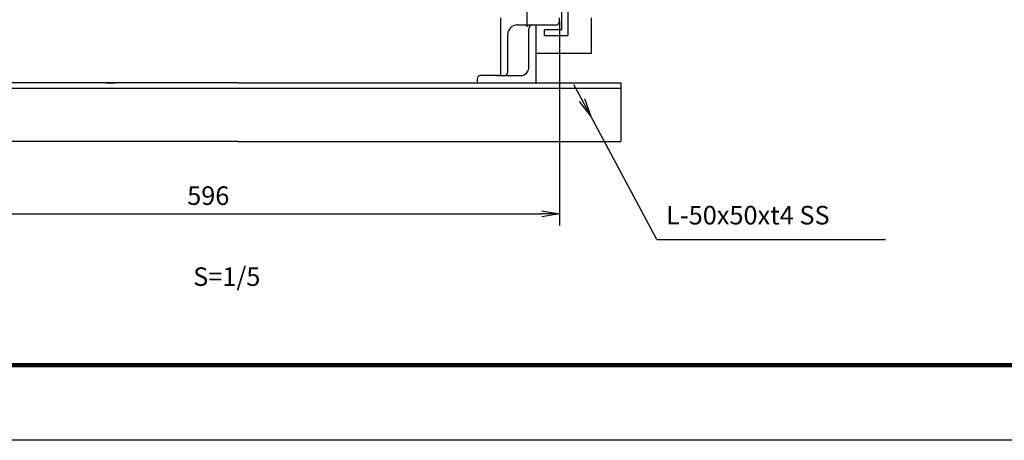
# Model space of a CAD drawing. Extents: x 0 to 23760, y 0 to 16800.
# Drawn here: x 5039 to 11720, y 0 to 2857 of the extents above; entities that cross this region are included whole.
import ezdxf

# ---------------------------------------------------------------- set-up
doc = ezdxf.new("R2010")
doc.units = 0
doc.header["$LTSCALE"] = 40
doc.header["$MEASUREMENT"] = 0
doc.header["$PDMODE"] = 35
doc.linetypes.add('JIS_DASHDOT', pattern=[10.7, 5, -2.5, 0.7, -2.5])
doc.linetypes.add('PRFWELDING', pattern=[2.7, 2, -0.7])
doc.layers.get('0').update_dxf_attribs({"linetype": 'CONTINUOUS'})
doc.layers.get('DEFPOINTS').update_dxf_attribs({"linetype": 'CONTINUOUS'})
for name, color, linetype in [('外形線', 7, 'CONTINUOUS'), ('寸法線', 3, 'CONTINUOUS'), ('文字1', 4, 'CONTINUOUS'), ('細線', 4, 'CONTINUOUS'), ('軸線', 6, 'JIS_DASHDOT'), ('隠れ線', 4, 'PRFWELDING')]:
    doc.layers.add(name, color=color, linetype=linetype)
doc.styles.get("Standard").update_dxf_attribs({"font": 'simplex.shx', "bigfont": 'bigfont.shx'})
doc.dimstyles.new('HIGANO1', dxfattribs={"dimtxt": 3.15, "dimasz": 3, "dimexe": 2, "dimexo": 0, "dimgap": 1.5, "dimtad": 3, "dimdsep": 46, "dimtxsty": 'Standard', "dimblk": 'OPEN', "dimblk1": 'OPEN', "dimblk2": 'OPEN', "dimsah": 1, "dimcen": 0, "dimdle": 1, "dimclrd": 256, "dimclre": 256, "dimclrt": 256, "dimadec": 0, "dimazin": 0, "dimtfac": 1, "dimtmove": 0, "dimatfit": 0, "dimldrblk": 'OPEN', "dimfxl": 0, "dimtolj": 1, "dimarcsym": 0})

# ---------------------------------------------------------------- blocks, each defined once
blk = doc.blocks.new('_OPEN')
at = {"color": 0, "linetype": 'ByBlock'}
for p, q in [((-1, 0.167), (0, 0)), ((0, 0), (-1, -0.167)), ((0, 0), (-1, 0))]:
    blk.add_line(p, q, dxfattribs=at)
blk = doc.blocks.new('*D89')
at = {"layer": 'DEFPOINTS', "color": 0}
for p in [(3934.4, 2845.2), (8702.4, 2845.2), (8702.4, 1538.9)]:
    blk.add_point(p, dxfattribs=at)
at = {"layer": '寸法線', "lineweight": -2}
for p, q in [((3934.4, 2845.2), (3934.4, 1458.9)), ((8702.4, 2845.2), (8702.4, 1458.9)), ((4054.4, 1538.9), (8582.4, 1538.9))]:
    blk.add_line(p, q, dxfattribs=at)
at = {"layer": '寸法線', "lineweight": -2, "xscale": 120, "yscale": 120, "zscale": 120, "rotation": 180}
blk.add_blockref('_OPEN', (3934.4, 1538.9), dxfattribs=at)
at = {"layer": '寸法線', "lineweight": -2, "xscale": 120, "yscale": 120, "zscale": 120}
blk.add_blockref('_OPEN', (8702.4, 1538.9), dxfattribs=at)
at = {"layer": '寸法線', "insert": (6318.4, 1661.9), "char_height": 126, "attachment_point": 5}
blk.add_mtext('\\A1;596', dxfattribs=at)
blk = doc.blocks.new('PROFDL00LKIFU6')
blk.add_line((0, 0), (36.94, 0))
at = {"insert": (1.5, 1.5), "char_height": 3, "attachment_point": 7}
blk.add_mtext('L-50x50xt4 SS', dxfattribs=at)
blk = doc.blocks.new('*D106')
at = {"layer": 'DEFPOINTS', "color": 0}
for p in [(8911.1, 2205.4), (9362.3, 1363.8)]:
    blk.add_point(p, dxfattribs=at)
at = {"layer": '寸法線', "lineweight": -2}
for p, q in [((8797.8, 2417), (8854.5, 2311.2)), ((9362.3, 1363.8), (8911.1, 2205.4))]:
    blk.add_line(p, q, dxfattribs=at)
at = {"layer": '寸法線', "lineweight": -2, "xscale": 120, "yscale": 120, "zscale": 120, "rotation": 298.1933737903935}
blk.add_blockref('_OPEN', (8911.1, 2205.4), dxfattribs=at)

msp = doc.modelspace()

# ---------------------------------------------------------------- linework, layer by layer
at = {"color": 3, "linetype": 'Continuous'}
msp.add_lwpolyline([(0, 16800), (23760, 16800), (23760, 0), (0, 0)], close=True, dxfattribs=at)
at = {"linetype": 'Continuous'}
for points in [[(800, 16300), (22960, 16300), (22960, 500), (800, 500)], [(805, 16295), (22955, 16295), (22955, 505), (805, 505)], [(810, 16290), (22950, 16290), (22950, 510), (810, 510)], [(815, 16285), (22945, 16285), (22945, 515), (815, 515)], [(820, 16280), (22940, 16280), (22940, 520), (820, 520)]]:
    msp.add_lwpolyline(points, close=True, dxfattribs=at)
at = {"layer": '外形線'}
for p, q in [((8718.412, 2789.168), (8718.412, 3813.168)), ((8758.412, 3813.168), (8758.412, 2749.168)), ((8718.412, 2789.168), (8598.412, 2789.168)), ((8598.412, 2789.168), (8598.412, 2749.168)), ((8598.412, 2749.168), (8758.412, 2749.168))]:
    msp.add_line(p, q, dxfattribs=at)
at = {"layer": '細線'}
for p, q in [((8302.412, 2869.168), (8302.412, 2477.168)), ((8414.412, 2821.168), (8678.412, 2821.168)), ((8542.412, 2429.168), (8542.412, 2821.168)), ((8702.412, 2845.168), (8702.412, 2869.168)), ((8918.412, 2629.168), (8918.412, 2869.168)), ((8350.412, 2501.168), (8350.412, 2757.168)), ((8494.412, 2541.168), (8494.412, 2797.168)), ((8542.412, 2629.168), (8918.412, 2629.168)), ((8290.412, 2477.168), (8166.412, 2477.168)), ((8274.412, 2477.168), (8438.412, 2477.168)), ((6518.412, 2429.168), (3518.412, 2429.168)), ((6518.412, 2429.168), (9118.412, 2429.168)), ((8142.412, 2453.168), (8142.412, 2429.168)), ((9118.412, 2429.168), (9118.412, 2029.168)), ((9118.412, 2389.168), (3518.412, 2389.168)), ((6518.412, 2029.168), (3518.412, 2029.168)), ((6518.412, 2029.168), (9118.412, 2029.168))]:
    msp.add_line(p, q, dxfattribs=at)
for centre, radius, start, end in [((8414.412, 2757.168), 64, 90, 180), ((8518.412, 2797.168), 24, 90, 180), ((8678.412, 2845.168), 24, 270, 0), ((8437.172, 2534.753), 57.598, 271.2335819, 6.3945678), ((8166.412, 2453.168), 24, 90, 180), ((8326.412, 2501.168), 24, 270, 0)]:
    msp.add_arc(centre, radius, start, end, dxfattribs=at)
at = {"layer": '軸線'}
msp.add_line((8482.412, 2808.298), (8482.412, 3866.037), dxfattribs=at)
at = {"layer": '隠れ線', "linetype": 'Continuous'}
msp.add_line((5622.412, 2429.168), (5686.412, 2429.168), dxfattribs=at)

# ---------------------------------------------------------------- block references
at = {"layer": '寸法線', "xscale": 41.99999999999999, "yscale": 41.99999999999999}
msp.add_blockref('PROFDL00LKIFU6', (9362.295, 1363.827), dxfattribs=at)

# ---------------------------------------------------------------- texts
at = {"layer": '文字1'}
msp.add_text('S=1/5', height=126, dxfattribs=at).set_placement((6215.899, 1048.796))

# ---------------------------------------------------------------- dimensions: what is measured, and where the dimension line sits
at = {"layer": '寸法線'}
dim = msp.add_linear_dim(base=(8702.412, 1538.915), p1=(3934.412, 2845.168), p2=(8702.412, 2845.168), dimstyle='HIGANO1', override={"dimscale": 40, "dimlfac": 0.125}, dxfattribs=at)
dim.commit()
dim.dimension.update_dxf_attribs({"geometry": '*D89', "text_midpoint": (6318.412, 1661.915)})
dim = msp.add_radius_dim(center=(9362.295, 1363.827), mpoint=(8911.146, 2205.449), text=' ', dimstyle='HIGANO1', override={"dimscale": 40, "dimgap": 0, "dimsah": 0, "dimdle": 0, "dimtmove": 2, "dimatfit": 3}, dxfattribs=at)
dim.commit()
dim.dimension.update_dxf_attribs({"geometry": '*D106', "text_midpoint": (8797.758, 2416.975)})

doc.saveas('drawing.dxf')
